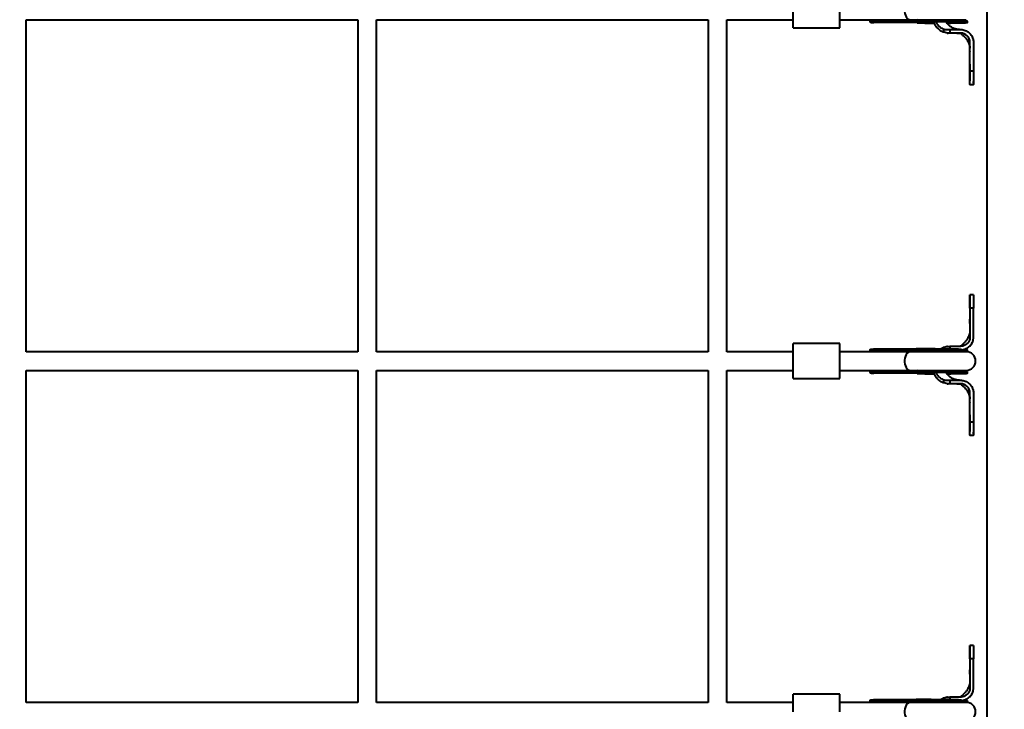
# Model space of a CAD drawing. Units: millimetres. Extents: x -36015 to -13527, y -30042 to -12977.
# Drawn here: x -27052 to -26209, y -24120 to -23530 of the extents above; entities that cross this region are included whole.
import ezdxf

# ---------------------------------------------------------------- set-up
doc = ezdxf.new("R2010")
doc.units = ezdxf.units.MM
doc.styles.add('style1', font='arialbd_0.ttf', dxfattribs={"width": 0.8})
doc.dimstyles.new('1-50', dxfattribs={"dimtxt": 1100, "dimasz": 200, "dimexe": 100, "dimexo": 0, "dimgap": 300, "dimtad": 1, "dimtxsty": 'style1', "dimcen": 300, "dimclrd": 7, "dimclre": 7, "dimclrt": 7, "dimadec": 1, "dimazin": 2, "dimtfac": 1, "dimtmove": 0, "dimatfit": 2, "dimfxl": 0, "dimlwd": 25, "dimlwe": 18, "dimarcsym": 0})

# ---------------------------------------------------------------- blocks, each defined once
blk = doc.blocks.new('*D10')
at = {"color": 7, "lineweight": 18, "transparency": 16777216}
for p, q in [((-30341.59, -20508.13), (-30341.59, -28143.5)), ((-20242.35, -21885.84), (-20242.35, -28143.5))]:
    blk.add_line(p, q, dxfattribs=at)
at = {"color": 7, "lineweight": 25, "transparency": 16777216}
blk.add_line((-30141.59, -28043.5), (-20442.35, -28043.5), dxfattribs=at)
at = {"color": 7, "transparency": 16777216}
for points in [[(-30141.59, -28010.17), (-30141.59, -28076.83), (-30341.59, -28043.5)], [(-20442.35, -28010.17), (-20442.35, -28076.83), (-20242.35, -28043.5)]]:
    blk.add_solid(points, dxfattribs=at)
at = {"layer": 'Defpoints', "color": 0, "transparency": 16777216}
for p in [(-30341.59, -20508.13), (-20242.35, -21885.84), (-20242.35, -28043.5)]:
    blk.add_point(p, dxfattribs=at)
at = {"color": 7, "transparency": 16777216, "insert": (-25587.5, -27181.87), "char_height": 1100, "attachment_point": 5, "style": 'style1'}
blk.add_mtext('10100', dxfattribs=at)
blk = doc.blocks.new('*D11')
at = {"color": 7, "lineweight": 18, "transparency": 16777216}
for p, q in [((-23569.12, -14693.67), (-32503.5, -14693.67)), ((-29073.52, -24753.06), (-32503.5, -24753.06))]:
    blk.add_line(p, q, dxfattribs=at)
at = {"color": 7, "lineweight": 25, "transparency": 16777216}
blk.add_line((-32403.5, -24553.06), (-32403.5, -14893.67), dxfattribs=at)
at = {"color": 7, "transparency": 16777216}
for points in [[(-32436.83, -14893.67), (-32370.17, -14893.67), (-32403.5, -14693.67)], [(-32436.83, -24553.06), (-32370.17, -24553.06), (-32403.5, -24753.06)]]:
    blk.add_solid(points, dxfattribs=at)
at = {"layer": 'Defpoints', "color": 0, "transparency": 16777216}
for p in [(-32403.5, -14693.67), (-23569.12, -14693.67), (-29073.52, -24753.06)]:
    blk.add_point(p, dxfattribs=at)
at = {"color": 7, "transparency": 16777216, "insert": (-33265.13, -19234.5), "char_height": 1100, "attachment_point": 5, "rotation": 90, "style": 'style1'}
blk.add_mtext('10100', dxfattribs=at)
blk = doc.blocks.new('*D12')
at = {"color": 7, "lineweight": 18, "transparency": 16777216}
for p, q in [((-31875.93, -20660), (-31875.93, -30041.5)), ((-18161.96, -21969.19), (-18161.96, -30041.5))]:
    blk.add_line(p, q, dxfattribs=at)
at = {"color": 7, "lineweight": 25, "transparency": 16777216}
blk.add_line((-31675.93, -29941.5), (-18361.96, -29941.5), dxfattribs=at)
at = {"color": 7, "transparency": 16777216}
for points in [[(-31675.93, -29908.17), (-31675.93, -29974.83), (-31875.93, -29941.5)], [(-18361.96, -29908.17), (-18361.96, -29974.83), (-18161.96, -29941.5)]]:
    blk.add_solid(points, dxfattribs=at)
at = {"layer": 'Defpoints', "color": 0, "transparency": 16777216}
for p in [(-31875.93, -20660), (-18161.96, -21969.19), (-18161.96, -29941.5)]:
    blk.add_point(p, dxfattribs=at)
at = {"color": 7, "transparency": 16777216, "insert": (-25607, -29079.87), "char_height": 1100, "attachment_point": 5, "style": 'style1'}
blk.add_mtext('13700', dxfattribs=at)
blk = doc.blocks.new('*D13')
at = {"color": 7, "lineweight": 18, "transparency": 16777216}
for p, q in [((-23378.37, -12976.92), (-34532, -12976.92)), ((-27207.5, -26253.06), (-34532, -26253.06))]:
    blk.add_line(p, q, dxfattribs=at)
at = {"color": 7, "lineweight": 25, "transparency": 16777216}
blk.add_line((-34432, -13176.92), (-34432, -26053.06), dxfattribs=at)
at = {"color": 7, "transparency": 16777216}
for points in [[(-34465.33, -13176.92), (-34398.67, -13176.92), (-34432, -12976.92)], [(-34465.33, -26053.06), (-34398.67, -26053.06), (-34432, -26253.06)]]:
    blk.add_solid(points, dxfattribs=at)
at = {"layer": 'Defpoints', "color": 0, "transparency": 16777216}
for p in [(-23378.37, -12976.92), (-34432, -26253.06), (-27207.5, -26253.06)]:
    blk.add_point(p, dxfattribs=at)
at = {"color": 7, "transparency": 16777216, "insert": (-35293.63, -19256), "char_height": 1100, "attachment_point": 5, "rotation": 90, "style": 'style1'}
blk.add_mtext('13300', dxfattribs=at)

msp = doc.modelspace()

# ---------------------------------------------------------------- linework, layer by layer
at = {"color": 7, "linetype": 'Continuous', "lineweight": 40}
for p, q in [((-26223.409, -24503.061), (-26223.409, -23453.061)), ((-26389.63, -23537.182), (-26389.63, -23522.182)), ((-26349.63, -23537.182), (-26349.63, -23522.182)), ((-27046.288, -23814.182), (-27046.288, -23530.182)), ((-27046.288, -23530.182), (-26762.288, -23530.182)), ((-26762.288, -23530.182), (-26762.288, -23814.182)), ((-26746.288, -23530.182), (-26462.288, -23530.182)), ((-26746.288, -23814.182), (-26746.288, -23530.182)), ((-26462.288, -23530.182), (-26462.288, -23814.182)), ((-26446.288, -23814.182), (-26446.288, -23530.182)), ((-26446.288, -23530.182), (-26389.63, -23530.182)), ((-26349.63, -23530.182), (-26289.346, -23530.182)), ((-26323.833, -23530.607), (-26323.837, -23531.662)), ((-26321.993, -23532.052), (-26284.197, -23531.862)), ((-26320.956, -23531.045), (-26320.96, -23532.045)), ((-26284.282, -23531.86), (-26320.96, -23532.045)), ((-26284.278, -23530.86), (-26320.956, -23531.045)), ((-26283.305, -23532.947), (-26320.571, -23532.51)), ((-26289.346, -23530.182), (-26241.346, -23530.182)), ((-26284.278, -23530.86), (-26284.282, -23531.86)), ((-26284.282, -23531.86), (-26284.198, -23531.862)), ((-26283.536, -23530.706), (-26284.126, -23530.86)), ((-26240.346, -23532.569), (-26240.342, -23531.569)), ((-26389.63, -23537.182), (-26349.63, -23537.182)), ((-26260.514, -23540.961), (-26260.514, -23538.243)), ((-26257.797, -23541.567), (-26257.013, -23541.579)), ((-26257.516, -23541.578), (-26256.817, -23541.595)), ((-26255.305, -23538.628), (-26255.305, -23541.628)), ((-26255.305, -23538.628), (-26247.166, -23538.628)), ((-26247.166, -23541.628), (-26255.305, -23541.628)), ((-26247.166, -23538.628), (-26246.166, -23538.628)), ((-26246.166, -23541.628), (-26247.166, -23541.628)), ((-26238.166, -23574.345), (-26238.166, -23549.628)), ((-26235.166, -23549.628), (-26235.166, -23574.345)), ((-26238.168, -23573.117), (-26238.166, -23579.75)), ((-26235.166, -23574.345), (-26238.166, -23574.345)), ((-26238.166, -23574.52), (-26238.166, -23574.915)), ((-26238.166, -23579.817), (-26238.166, -23582.554)), ((-26238.166, -23585.628), (-26235.166, -23585.628)), ((-26238.166, -23765.628), (-26238.166, -23770.906)), ((-26235.166, -23765.628), (-26238.166, -23765.628)), ((-26238.166, -23772.22), (-26238.166, -23769.112)), ((-26238.166, -23771.994), (-26238.166, -23769.75)), ((-26238.166, -23776.91), (-26238.166, -23801.628)), ((-26235.166, -23776.91), (-26238.166, -23776.91)), ((-26235.166, -23801.628), (-26235.166, -23776.91)), ((-26762.288, -23814.182), (-27046.288, -23814.182)), ((-26462.288, -23814.182), (-26746.288, -23814.182)), ((-26389.63, -23814.182), (-26446.288, -23814.182)), ((-26349.63, -23807.182), (-26389.63, -23807.182)), ((-26389.63, -23822.182), (-26389.63, -23807.182)), ((-26349.63, -23822.182), (-26349.63, -23807.182)), ((-26289.346, -23814.182), (-26349.63, -23814.182)), ((-26323.763, -23812.582), (-26323.767, -23813.635)), ((-26320.882, -23812.049), (-26320.886, -23813.049)), ((-26284.208, -23812.864), (-26320.886, -23813.049)), ((-26284.204, -23811.864), (-26320.882, -23812.049)), ((-26241.346, -23814.182), (-26289.346, -23814.182)), ((-26284.204, -23811.864), (-26284.208, -23812.864)), ((-26260.514, -23811.939), (-26260.514, -23810.295)), ((-26257.422, -23809.708), (-26257.992, -23809.722)), ((-26247.166, -23809.628), (-26255.305, -23809.628)), ((-26255.305, -23809.628), (-26255.305, -23812.007)), ((-26246.166, -23809.628), (-26247.166, -23809.628)), ((-26240.272, -23813.572), (-26240.268, -23812.572)), ((-26238.128, -23809.063), (-26237.828, -23808.736)), ((-26237.464, -23808.358), (-26236.42, -23806.604)), ((-26389.63, -23837.182), (-26389.63, -23822.182)), ((-26349.63, -23837.182), (-26349.63, -23822.182)), ((-27046.288, -24114.182), (-27046.288, -23830.182)), ((-27046.288, -23830.182), (-26762.288, -23830.182)), ((-26762.288, -23830.182), (-26762.288, -24114.182)), ((-26746.288, -23830.182), (-26462.288, -23830.182)), ((-26746.288, -24114.182), (-26746.288, -23830.182)), ((-26462.288, -23830.182), (-26462.288, -24114.182)), ((-26446.288, -23830.182), (-26389.63, -23830.182)), ((-26446.288, -24114.182), (-26446.288, -23830.182)), ((-26349.63, -23830.182), (-26289.346, -23830.182)), ((-26323.833, -23830.608), (-26323.837, -23831.662)), ((-26320.956, -23831.045), (-26320.96, -23832.045)), ((-26284.278, -23830.86), (-26320.956, -23831.045)), ((-26289.346, -23830.182), (-26241.346, -23830.182)), ((-26284.278, -23830.86), (-26284.282, -23831.86)), ((-26283.536, -23830.705), (-26284.126, -23830.859)), ((-26389.63, -23837.182), (-26349.63, -23837.182)), ((-26321.993, -23832.052), (-26284.197, -23831.862)), ((-26284.282, -23831.86), (-26320.96, -23832.045)), ((-26283.305, -23832.947), (-26320.571, -23832.511)), ((-26284.282, -23831.86), (-26284.198, -23831.862)), ((-26260.514, -23840.96), (-26260.514, -23838.242)), ((-26255.305, -23838.628), (-26255.305, -23841.628)), ((-26255.305, -23838.628), (-26247.166, -23838.628)), ((-26247.166, -23838.628), (-26246.166, -23838.628)), ((-26240.346, -23832.568), (-26240.342, -23831.569)), ((-26257.797, -23841.567), (-26257.013, -23841.579)), ((-26257.516, -23841.579), (-26256.817, -23841.595)), ((-26247.166, -23841.628), (-26255.305, -23841.628)), ((-26246.166, -23841.628), (-26247.166, -23841.628)), ((-26238.166, -23874.346), (-26238.166, -23849.628)), ((-26235.166, -23849.628), (-26235.166, -23874.346)), ((-26238.168, -23873.116), (-26238.166, -23879.75)), ((-26235.166, -23874.346), (-26238.166, -23874.346)), ((-26238.166, -23874.521), (-26238.166, -23874.914)), ((-26238.166, -23879.816), (-26238.166, -23882.553)), ((-26238.166, -23885.627), (-26235.166, -23885.627)), ((-26238.166, -24065.628), (-26238.166, -24070.906)), ((-26235.166, -24065.628), (-26238.166, -24065.628)), ((-26238.166, -24072.221), (-26238.166, -24069.112)), ((-26238.166, -24071.994), (-26238.166, -24069.75)), ((-26238.166, -24076.91), (-26238.166, -24101.628)), ((-26235.166, -24076.91), (-26238.166, -24076.91)), ((-26235.166, -24101.628), (-26235.166, -24076.91)), ((-26349.63, -24107.182), (-26389.63, -24107.182)), ((-26389.63, -24122.182), (-26389.63, -24107.182)), ((-26349.63, -24122.182), (-26349.63, -24107.182)), ((-26238.128, -24109.063), (-26237.828, -24108.735)), ((-26237.464, -24108.359), (-26236.42, -24106.604)), ((-26762.288, -24114.182), (-27046.288, -24114.182)), ((-26462.288, -24114.182), (-26746.288, -24114.182)), ((-26389.63, -24114.182), (-26446.288, -24114.182)), ((-26289.346, -24114.182), (-26349.63, -24114.182)), ((-26323.763, -24112.582), (-26323.767, -24113.635)), ((-26320.882, -24112.049), (-26320.886, -24113.049)), ((-26284.208, -24112.864), (-26320.886, -24113.049)), ((-26284.204, -24111.864), (-26320.882, -24112.049)), ((-26241.346, -24114.182), (-26289.346, -24114.182)), ((-26284.204, -24111.864), (-26284.208, -24112.864)), ((-26260.514, -24111.939), (-26260.514, -24110.295)), ((-26257.422, -24109.708), (-26257.992, -24109.722)), ((-26247.166, -24109.627), (-26255.305, -24109.627)), ((-26255.305, -24109.627), (-26255.305, -24112.007)), ((-26246.166, -24109.627), (-26247.166, -24109.627)), ((-26240.272, -24113.572), (-26240.268, -24112.572))]:
    msp.add_line(p, q, dxfattribs=at)
at = {"color": 7, "linetype": 'Continuous', "lineweight": 40, "flags": 128}
for points in [[(-26289.346, -23514.182), (-26290.122, -23514.288), (-26291.122, -23514.75), (-26292.039, -23515.56), (-26292.83, -23516.68), (-26293.458, -23518.058), (-26293.894, -23519.628), (-26294.117, -23521.317), (-26294.117, -23523.047), (-26293.894, -23524.737), (-26293.458, -23526.306), (-26292.83, -23527.683), (-26292.039, -23528.804), (-26291.122, -23529.614), (-26290.122, -23530.077), (-26289.346, -23530.182)], [(-26257.759, -23533.032), (-26257.531, -23533.031), (-26254.64, -23533.011), (-26251.94, -23532.984), (-26249.464, -23532.952), (-26247.239, -23532.913), (-26245.292, -23532.87), (-26243.643, -23532.821), (-26242.313, -23532.768), (-26241.317, -23532.712), (-26240.665, -23532.652), (-26240.367, -23532.59), (-26240.424, -23532.526), (-26240.836, -23532.462), (-26241.599, -23532.397), (-26242.704, -23532.333), (-26244.138, -23532.27), (-26245.885, -23532.21), (-26247.924, -23532.151), (-26250.233, -23532.097), (-26252.784, -23532.047), (-26255.548, -23532.001), (-26258.494, -23531.96), (-26261.587, -23531.924), (-26264.793, -23531.895), (-26268.074, -23531.872), (-26271.392, -23531.856), (-26274.71, -23531.847), (-26277.989, -23531.844), (-26281.192, -23531.849), (-26284.282, -23531.86)], [(-26240.342, -23531.569), (-26240.42, -23531.526), (-26240.832, -23531.462), (-26241.595, -23531.398), (-26242.7, -23531.333), (-26244.134, -23531.271), (-26245.881, -23531.21), (-26247.92, -23531.152), (-26250.229, -23531.097), (-26252.78, -23531.047), (-26255.544, -23531.001), (-26258.49, -23530.96), (-26261.583, -23530.925), (-26264.789, -23530.895), (-26268.07, -23530.873), (-26271.388, -23530.856), (-26274.706, -23530.847), (-26277.986, -23530.844), (-26281.188, -23530.849), (-26284.278, -23530.86)], [(-26282.828, -23530.182), (-26283.523, -23530.699), (-26283.536, -23530.706)], [(-26283.305, -23532.947), (-26280.175, -23532.98), (-26276.944, -23533.008), (-26273.648, -23533.029), (-26270.326, -23533.043), (-26268.71, -23533.047)], [(-26289.346, -23814.182), (-26290.122, -23814.287), (-26291.122, -23814.75), (-26292.039, -23815.561), (-26292.83, -23816.681), (-26293.458, -23818.058), (-26293.894, -23819.627), (-26294.117, -23821.317), (-26294.117, -23823.047), (-26293.894, -23824.736), (-26293.458, -23826.307), (-26292.83, -23827.684), (-26292.039, -23828.804), (-26291.122, -23829.614), (-26290.122, -23830.077), (-26289.346, -23830.182)], [(-26246.212, -23813.897), (-26245.218, -23813.873), (-26243.569, -23813.825), (-26242.239, -23813.772), (-26241.243, -23813.715), (-26240.591, -23813.656), (-26240.293, -23813.594), (-26240.35, -23813.53), (-26240.762, -23813.465), (-26241.525, -23813.401), (-26242.63, -23813.337), (-26244.064, -23813.274), (-26245.811, -23813.213), (-26247.85, -23813.155), (-26250.159, -23813.101), (-26252.71, -23813.05), (-26255.474, -23813.004), (-26258.42, -23812.963), (-26261.513, -23812.928), (-26264.719, -23812.899), (-26268, -23812.876), (-26271.318, -23812.86), (-26274.636, -23812.851), (-26277.916, -23812.848), (-26281.118, -23812.853), (-26284.208, -23812.864)], [(-26245.372, -23812.227), (-26245.807, -23812.213), (-26247.846, -23812.155), (-26250.155, -23812.101), (-26252.706, -23812.05), (-26255.47, -23812.004), (-26258.416, -23811.963), (-26261.509, -23811.928), (-26264.715, -23811.899), (-26267.996, -23811.877), (-26271.314, -23811.86), (-26274.632, -23811.851), (-26277.912, -23811.848), (-26281.114, -23811.853), (-26284.204, -23811.864)], [(-26240.342, -23831.569), (-26240.42, -23831.526), (-26240.832, -23831.462), (-26241.595, -23831.397), (-26242.7, -23831.333), (-26244.134, -23831.27), (-26245.881, -23831.21), (-26247.92, -23831.152), (-26250.229, -23831.097), (-26252.78, -23831.047), (-26255.544, -23831.001), (-26258.49, -23830.96), (-26261.583, -23830.925), (-26264.789, -23830.896), (-26268.07, -23830.873), (-26271.388, -23830.857), (-26274.706, -23830.847), (-26277.986, -23830.845), (-26281.188, -23830.849), (-26284.278, -23830.86)], [(-26282.828, -23830.182), (-26283.523, -23830.699), (-26283.536, -23830.705)], [(-26257.759, -23833.032), (-26257.531, -23833.031), (-26254.64, -23833.011), (-26251.94, -23832.985), (-26249.464, -23832.952), (-26247.239, -23832.914), (-26245.292, -23832.87), (-26243.643, -23832.821), (-26242.313, -23832.768), (-26241.317, -23832.711), (-26240.665, -23832.652), (-26240.367, -23832.59), (-26240.424, -23832.526), (-26240.836, -23832.462), (-26241.599, -23832.397), (-26242.704, -23832.333), (-26244.138, -23832.27), (-26245.885, -23832.21), (-26247.924, -23832.152), (-26250.233, -23832.097), (-26252.784, -23832.046), (-26255.548, -23832), (-26258.494, -23831.96), (-26261.587, -23831.925), (-26264.793, -23831.896), (-26268.074, -23831.873), (-26271.392, -23831.856), (-26274.71, -23831.847), (-26277.989, -23831.845), (-26281.192, -23831.849), (-26284.282, -23831.86)], [(-26283.305, -23832.947), (-26280.175, -23832.98), (-26276.944, -23833.008), (-26273.648, -23833.029), (-26270.326, -23833.043), (-26268.71, -23833.047)], [(-26289.346, -24114.182), (-26290.122, -24114.288), (-26291.122, -24114.75), (-26292.039, -24115.561), (-26292.83, -24116.68), (-26293.458, -24118.057), (-26293.894, -24119.628), (-26294.117, -24121.317), (-26294.117, -24123.047), (-26293.894, -24124.737), (-26293.458, -24126.306), (-26292.83, -24127.684), (-26292.039, -24128.803), (-26291.122, -24129.614), (-26290.122, -24130.077), (-26289.346, -24130.182)], [(-26246.212, -24113.897), (-26245.218, -24113.873), (-26243.569, -24113.825), (-26242.239, -24113.772), (-26241.243, -24113.715), (-26240.591, -24113.655), (-26240.293, -24113.594), (-26240.35, -24113.53), (-26240.762, -24113.466), (-26241.525, -24113.401), (-26242.63, -24113.337), (-26244.064, -24113.274), (-26245.811, -24113.213), (-26247.85, -24113.155), (-26250.159, -24113.101), (-26252.71, -24113.05), (-26255.474, -24113.004), (-26258.42, -24112.963), (-26261.513, -24112.928), (-26264.719, -24112.899), (-26268, -24112.876), (-26271.318, -24112.86), (-26274.636, -24112.85), (-26277.916, -24112.848), (-26281.118, -24112.852), (-26284.208, -24112.864)], [(-26245.372, -24112.227), (-26245.807, -24112.213), (-26247.846, -24112.155), (-26250.155, -24112.101), (-26252.706, -24112.05), (-26255.47, -24112.004), (-26258.416, -24111.963), (-26261.509, -24111.928), (-26264.715, -24111.899), (-26267.996, -24111.876), (-26271.314, -24111.86), (-26274.632, -24111.85), (-26277.912, -24111.848), (-26281.114, -24111.852), (-26284.204, -24111.864)]]:
    msp.add_lwpolyline(points, dxfattribs=at)
at = {"color": 7, "linetype": 'Continuous', "lineweight": 40}
for centre, radius, start, end in [((-26283.716, -23530.297), 2.681, 278.806743, 326.044452), ((-26246.166, -23549.628), 8, 0.001052, 89.999801), ((-26284.683, -23815.449), 2.628, 28.810135, 79.580759), ((-26243.385, -23830.065), 17.769, 79.898304, 90.340967), ((-26241.346, -23822.182), 8, 270, 90), ((-26283.714, -23830.3), 2.678, 278.787206, 326.085454), ((-26246.166, -23849.628), 8, 0.001052, 89.999801), ((-26284.682, -24115.447), 2.626, 28.785098, 79.605796), ((-26243.379, -24130.002), 17.705, 79.87961, 90.359661), ((-26241.346, -24122.182), 8, 270, 90)]:
    msp.add_arc(centre, radius, start, end, dxfattribs=at)
for points, knots in [([(-26323.654, -23530.182), (-26323.707, -23530.274), (-26323.907, -23530.622), (-26323.815, -23530.894), (-26323.281, -23531.052), (-26322.313, -23531.056), (-26321.405, -23531.049), (-26320.956, -23531.045)], [0, 0, 0, 0, 0.086125, 0.3244133, 0.547711, 0.7760421, 1, 1, 1, 1]), ([(-26320.96, -23532.045), (-26321.446, -23532.05), (-26322.419, -23532.061), (-26323.381, -23532.036), (-26323.844, -23531.943), (-26323.794, -23531.725), (-26323.78, -23531.662)], [0, 0, 0, 0, 0.2949984, 0.5900624, 0.8819028, 1, 1, 1, 1]), ([(-26323.615, -23531.88), (-26323.617, -23531.997), (-26323.622, -23532.276), (-26323.041, -23532.426), (-26322.027, -23532.494), (-26321.061, -23532.505), (-26320.571, -23532.51)], [0, 0, 0, 0, 0.1899167, 0.4549778, 0.7232401, 1, 1, 1, 1]), ([(-26283.461, -23531.69), (-26282.401, -23531.685), (-26280.312, -23531.675), (-26277.06, -23531.669), (-26273.853, -23531.666), (-26270.724, -23531.668), (-26267.717, -23531.674), (-26263.99, -23531.683), (-26259.766, -23531.697), (-26255.45, -23531.712), (-26252.018, -23531.713), (-26249.44, -23531.693), (-26247.62, -23531.649), (-26246.492, -23531.558), (-26245.88, -23531.473), (-26245.829, -23531.346), (-26245.812, -23531.304)], [0, 0, 0, 0, 0.0695563, 0.1369752, 0.2022361, 0.2653164, 0.3262002, 0.3848706, 0.4953888, 0.5969739, 0.6896005, 0.7732943, 0.8481291, 0.91423, 0.9717856, 1, 1, 1, 1]), ([(-26260.514, -23540.961), (-26260.95, -23540.79), (-26262.64, -23540.13), (-26264.78, -23538.598), (-26266.733, -23536.471), (-26268.051, -23534.474), (-26268.896, -23532.853), (-26269.191, -23531.847), (-26269.242, -23531.671)], [0, 0, 0, 0, 0.1071997, 0.4155055, 0.5891463, 0.7628705, 0.9585649, 1, 1, 1, 1]), ([(-26267.474, -23531.675), (-26267.424, -23531.812), (-26267.102, -23532.708), (-26266.106, -23534.216), (-26264.279, -23536.331), (-26262.273, -23537.651), (-26260.847, -23538.13), (-26260.514, -23538.243)], [0, 0, 0, 0, 0.0441114, 0.2875754, 0.5400006, 0.8925322, 1, 1, 1, 1]), ([(-26247.118, -23538.628), (-26247.544, -23538.617), (-26248.395, -23538.595), (-26249.647, -23538.409), (-26250.854, -23538.115), (-26252.552, -23537.524), (-26254.648, -23536.403), (-26256.802, -23534.463), (-26258.133, -23532.838), (-26258.561, -23531.833), (-26258.617, -23531.701)], [0, 0, 0, 0, 0.0906148, 0.1806941, 0.2686594, 0.3543068, 0.5626007, 0.7678974, 0.9695395, 1, 1, 1, 1]), ([(-26244.683, -23530.888), (-26244.649, -23530.843), (-26244.59, -23530.764), (-26245.118, -23530.356), (-26245.343, -23530.182)], [0, 0, 0, 0, 0.57457237, 1, 1, 1, 1]), ([(-26260.514, -23538.243), (-26260.434, -23538.266), (-26260.031, -23538.383), (-26259.287, -23538.535), (-26258.445, -23538.619), (-26257.259, -23538.635), (-26256.268, -23538.627), (-26255.447, -23538.628), (-26255.305, -23538.628)], [0, 0, 0, 0, 0.048339, 0.2420254, 0.4356968, 0.5324151, 0.9193831, 1, 1, 1, 1]), ([(-26256.388, -23541.628), (-26257.082, -23541.604), (-26258.493, -23541.556), (-26259.834, -23541.161), (-26260.514, -23540.961)], [0, 0, 0, 0, 0.4921631, 1, 1, 1, 1]), ([(-26255.305, -23541.628), (-26255.397, -23541.628), (-26255.757, -23541.628), (-26256.117, -23541.628), (-26256.384, -23541.628)], [0, 0, 0, 0, 0.2563171, 1, 1, 1, 1]), ([(-26249.476, -23541.628), (-26249.516, -23541.628), (-26249.592, -23541.628), (-26249.409, -23541.628), (-26248.751, -23541.628), (-26248.022, -23541.627), (-26247.473, -23541.628), (-26246.969, -23541.627), (-26246.704, -23541.63), (-26246.633, -23541.647), (-26246.591, -23541.649), (-26246.52, -23541.672), (-26246.488, -23541.683), (-26246.461, -23541.695), (-26246.427, -23541.708), (-26246.366, -23541.732), (-26246.124, -23541.826), (-26245.619, -23542.235), (-26244.892, -23542.868), (-26244.048, -23543.787), (-26243.019, -23544.724), (-26242.163, -23545.665), (-26241.505, -23546.491), (-26240.883, -23547.365), (-26240.19, -23548.448), (-26239.416, -23549.888), (-26238.703, -23551.651), (-26238.228, -23553.501), (-26238.188, -23554.22), (-26238.166, -23554.598)], [0, 0, 0, 0, 0.0388054, 0.0739692, 0.1248409, 0.1722234, 0.2059964, 0.2278612, 0.2417008, 0.2543403, 0.2685391, 0.27144, 0.2726332, 0.2737385, 0.2748744, 0.276188, 0.2796387, 0.2982673, 0.3378175, 0.3883465, 0.4466766, 0.4941131, 0.5336587, 0.5679271, 0.6140516, 0.6849379, 0.7760988, 0.8822852, 1, 1, 1, 1]), ([(-26246.166, -23538.628), (-26246.081, -23538.628), (-26245.656, -23538.631), (-26244.002, -23538.75), (-26241.254, -23539.548), (-26238.196, -23541.744), (-26236.042, -23544.825), (-26235.231, -23547.627), (-26235.179, -23549.244), (-26235.166, -23549.628)], [0, 0, 0, 0, 0.0148091, 0.0741097, 0.288778, 0.5034647, 0.7180344, 0.9330966, 1, 1, 1, 1]), ([(-26238.181, -23557.468), (-26238.181, -23557.517), (-26238.182, -23557.616), (-26238.182, -23557.715), (-26238.182, -23557.765)], [0, 0, 0, 0, 0.4983991, 1, 1, 1, 1]), ([(-26238.166, -23564.851), (-26238.166, -23564.805), (-26238.167, -23564.254), (-26238.169, -23563.267), (-26238.169, -23562.084), (-26238.167, -23561.362), (-26238.166, -23561.051), (-26238.166, -23561.136), (-26238.166, -23561.14)], [0, 0, 0, 0, 0.0221887, 0.2636291, 0.5050748, 0.7465446, 0.9880012, 1, 1, 1, 1]), ([(-26238.166, -23568.307), (-26238.167, -23569.613), (-26238.168, -23572.113), (-26238.168, -23574.065), (-26238.168, -23574.998)], [0, 0, 0, 0, 0.5224463, 1, 1, 1, 1]), ([(-26238.166, -23585.607), (-26238.166, -23585.614), (-26238.166, -23585.706), (-26238.166, -23585.349), (-26238.166, -23584.496), (-26238.166, -23583.059), (-26238.166, -23581.122), (-26238.166, -23578.35), (-26238.166, -23575.852), (-26238.166, -23574.345)], [0, 0, 0, 0, 0.0122964, 0.1651431, 0.3136829, 0.466528, 0.6150723, 0.7679147, 1, 1, 1, 1]), ([(-26235.166, -23574.345), (-26235.166, -23574.422), (-26235.166, -23574.803), (-26235.167, -23576.384), (-26235.166, -23578.697), (-26235.166, -23581.217), (-26235.166, -23583.114), (-26235.166, -23584.546), (-26235.166, -23585.366), (-26235.166, -23585.711), (-26235.166, -23585.617), (-26235.166, -23585.612)], [0, 0, 0, 0, 0.011402, 0.0569764, 0.2402126, 0.3886973, 0.5414932, 0.6899799, 0.8427755, 0.9912643, 1, 1, 1, 1]), ([(-26235.166, -23584.46), (-26235.166, -23584.112), (-26235.166, -23583.748), (-26235.166, -23583.136), (-26235.166, -23583.108)], [0, 0, 0, 0, 0.953997, 1, 1, 1, 1]), ([(-26238.166, -23771.261), (-26238.166, -23772.378), (-26238.167, -23774.714), (-26238.168, -23777.203), (-26238.168, -23778.502)], [0, 0, 0, 0, 0.4781437, 1, 1, 1, 1]), ([(-26238.166, -23770.906), (-26238.166, -23771.291), (-26238.166, -23772.072), (-26238.167, -23773.285), (-26238.167, -23773.901)], [0, 0, 0, 0, 0.4920478, 1, 1, 1, 1]), ([(-26238.166, -23776.91), (-26238.166, -23776.827), (-26238.166, -23776.413), (-26238.166, -23774.698), (-26238.166, -23772.283), (-26238.166, -23769.747), (-26238.166, -23767.909), (-26238.166, -23766.574), (-26238.166, -23765.762), (-26238.166, -23765.685), (-26238.166, -23765.649)], [0, 0, 0, 0, 0.0123821, 0.0618913, 0.2611305, 0.4096364, 0.5624562, 0.7109646, 0.8637832, 1, 1, 1, 1]), ([(-26235.166, -23765.643), (-26235.166, -23765.687), (-26235.166, -23765.776), (-26235.166, -23766.62), (-26235.166, -23767.963), (-26235.166, -23769.834), (-26235.166, -23772.018), (-26235.166, -23774.399), (-26235.166, -23776.068), (-26235.166, -23776.91)], [0, 0, 0, 0, 0.1440507, 0.2925314, 0.4453163, 0.5937947, 0.7465856, 0.8720079, 1, 1, 1, 1]), ([(-26238.168, -23776.518), (-26238.168, -23777.454), (-26238.168, -23779.414), (-26238.167, -23781.921), (-26238.166, -23783.231)], [0, 0, 0, 0, 0.4774811, 1, 1, 1, 1]), ([(-26238.166, -23790.078), (-26238.166, -23790.093), (-26238.166, -23790.163), (-26238.168, -23789.779), (-26238.169, -23788.946), (-26238.169, -23787.767), (-26238.167, -23786.851), (-26238.166, -23786.427)], [0, 0, 0, 0, 0.0642444, 0.306804, 0.5493193, 0.7919179, 1, 1, 1, 1]), ([(-26238.166, -23796.757), (-26238.189, -23797.124), (-26238.231, -23797.822), (-26238.71, -23799.644), (-26239.422, -23801.387), (-26240.192, -23802.812), (-26240.895, -23803.908), (-26241.55, -23804.829), (-26242.267, -23805.708), (-26243.122, -23806.662), (-26244.162, -23807.565), (-26244.933, -23808.439), (-26245.623, -23809.034), (-26246.14, -23809.435), (-26246.385, -23809.532), (-26246.446, -23809.554), (-26246.48, -23809.568), (-26246.509, -23809.578), (-26246.543, -23809.589), (-26246.638, -23809.613), (-26246.693, -23809.614), (-26246.748, -23809.629), (-26247.046, -23809.628), (-26247.159, -23809.628), (-26247.203, -23809.628)], [0, 0, 0, 0, 0.1500214, 0.2851191, 0.4009891, 0.4910541, 0.5496477, 0.5954414, 0.6534359, 0.7214387, 0.7882244, 0.844911, 0.8958303, 0.9200188, 0.9244521, 0.9261147, 0.9275744, 0.9290215, 0.9306009, 0.9344116, 0.9572864, 0.9761217, 0.9907974, 1, 1, 1, 1]), ([(-26238.182, -23796.437), (-26238.182, -23796.516), (-26238.182, -23796.675), (-26238.182, -23796.842), (-26238.181, -23796.925)], [0, 0, 0, 0, 0.4980357, 1, 1, 1, 1]), ([(-26238.166, -23801.628), (-26238.172, -23801.854), (-26238.202, -23802.973), (-26238.731, -23804.963), (-26240.247, -23807.235), (-26242.434, -23808.871), (-26244.536, -23809.559), (-26245.799, -23809.612), (-26246.166, -23809.628)], [0, 0, 0, 0, 0.05411795, 0.26833396, 0.48250708, 0.69728279, 0.91198112, 1, 1, 1, 1]), ([(-26245.37, -23812.587), (-26245.211, -23812.577), (-26243.816, -23812.492), (-26241.234, -23811.683), (-26238.166, -23809.489), (-26236.02, -23806.385), (-26235.228, -23803.595), (-26235.178, -23801.995), (-26235.166, -23801.628)], [0, 0, 0, 0, 0.0290875, 0.2555189, 0.4819486, 0.7073968, 0.9329026, 1, 1, 1, 1]), ([(-26320.886, -23813.049), (-26321.37, -23813.052), (-26322.338, -23813.057), (-26323.328, -23813.116), (-26323.793, -23813.368), (-26323.807, -23813.734), (-26323.616, -23814.085), (-26323.569, -23814.172)], [0, 0, 0, 0, 0.2364406, 0.4729688, 0.7062987, 0.9280958, 1, 1, 1, 1]), ([(-26323.704, -23812.582), (-26323.707, -23812.48), (-26323.713, -23812.228), (-26323.148, -23812.104), (-26322.187, -23812.056), (-26321.301, -23812.051), (-26320.882, -23812.049)], [0, 0, 0, 0, 0.18917761, 0.46513147, 0.74696716, 1, 1, 1, 1]), ([(-26263.612, -23811.912), (-26263.577, -23811.882), (-26262.858, -23811.274), (-26261.775, -23810.769), (-26260.729, -23810.375), (-26260.514, -23810.295)], [0, 0, 0, 0, 0.0397445, 0.8033554, 1, 1, 1, 1]), ([(-26260.514, -23810.295), (-26259.855, -23810.1), (-26258.514, -23809.703), (-26257.102, -23809.653), (-26256.384, -23809.628)], [0, 0, 0, 0, 0.4915953, 1, 1, 1, 1]), ([(-26256.384, -23809.628), (-26256.292, -23809.628), (-26255.933, -23809.628), (-26255.573, -23809.628), (-26255.305, -23809.628)], [0, 0, 0, 0, 0.2563289, 1, 1, 1, 1]), ([(-26237.872, -23808.853), (-26237.82, -23808.793), (-26237.716, -23808.672), (-26237.627, -23808.563), (-26237.582, -23808.508)], [0, 0, 0, 0, 0.5001893, 1, 1, 1, 1]), ([(-26323.654, -23830.182), (-26323.707, -23830.274), (-26323.907, -23830.621), (-26323.815, -23830.894), (-26323.281, -23831.051), (-26322.313, -23831.056), (-26321.405, -23831.049), (-26320.956, -23831.045)], [0, 0, 0, 0, 0.0860972, 0.3243929, 0.5476974, 0.7760355, 1, 1, 1, 1]), ([(-26244.683, -23830.888), (-26244.649, -23830.843), (-26244.59, -23830.764), (-26245.118, -23830.356), (-26245.343, -23830.182)], [0, 0, 0, 0, 0.5745674, 1, 1, 1, 1]), ([(-26320.96, -23832.045), (-26321.446, -23832.05), (-26322.419, -23832.061), (-26323.381, -23832.035), (-26323.844, -23831.943), (-26323.794, -23831.725), (-26323.78, -23831.662)], [0, 0, 0, 0, 0.2950012, 0.5900679, 0.8819017, 1, 1, 1, 1]), ([(-26323.615, -23831.88), (-26323.617, -23831.997), (-26323.622, -23832.276), (-26323.041, -23832.426), (-26322.027, -23832.494), (-26321.061, -23832.505), (-26320.571, -23832.511)], [0, 0, 0, 0, 0.1899185, 0.4549713, 0.7232362, 1, 1, 1, 1]), ([(-26283.461, -23831.69), (-26282.401, -23831.685), (-26280.312, -23831.676), (-26277.06, -23831.669), (-26273.853, -23831.666), (-26270.724, -23831.669), (-26267.717, -23831.673), (-26263.99, -23831.683), (-26259.766, -23831.698), (-26255.45, -23831.711), (-26252.018, -23831.713), (-26249.44, -23831.693), (-26247.62, -23831.649), (-26246.492, -23831.557), (-26245.88, -23831.474), (-26245.829, -23831.346), (-26245.812, -23831.304)], [0, 0, 0, 0, 0.0695562, 0.1369751, 0.202236, 0.2653162, 0.3262, 0.3848704, 0.4953885, 0.5969735, 0.6896001, 0.7732938, 0.8481286, 0.9142297, 0.9717848, 1, 1, 1, 1]), ([(-26260.514, -23840.96), (-26260.95, -23840.79), (-26262.641, -23840.131), (-26264.78, -23838.598), (-26266.733, -23836.472), (-26268.051, -23834.474), (-26268.896, -23832.853), (-26269.191, -23831.847), (-26269.242, -23831.671)], [0, 0, 0, 0, 0.1071876, 0.4154976, 0.5891407, 0.7628672, 0.9585643, 1, 1, 1, 1]), ([(-26267.474, -23831.674), (-26267.424, -23831.812), (-26267.102, -23832.708), (-26266.106, -23834.216), (-26264.279, -23836.331), (-26262.273, -23837.65), (-26260.847, -23838.13), (-26260.514, -23838.242)], [0, 0, 0, 0, 0.044111, 0.2875725, 0.5400308, 0.8925333, 1, 1, 1, 1]), ([(-26260.514, -23838.242), (-26260.434, -23838.266), (-26260.031, -23838.382), (-26259.287, -23838.536), (-26258.445, -23838.62), (-26257.259, -23838.634), (-26256.268, -23838.627), (-26255.447, -23838.627), (-26255.305, -23838.628)], [0, 0, 0, 0, 0.0483382, 0.2420398, 0.435708, 0.5324228, 0.9193845, 1, 1, 1, 1]), ([(-26247.118, -23838.628), (-26247.544, -23838.617), (-26248.395, -23838.596), (-26249.647, -23838.408), (-26250.854, -23838.115), (-26252.551, -23837.523), (-26254.648, -23836.404), (-26256.801, -23834.462), (-26258.134, -23832.838), (-26258.561, -23831.833), (-26258.617, -23831.701)], [0, 0, 0, 0, 0.0906118, 0.1806944, 0.2686503, 0.3543074, 0.5625819, 0.7678976, 0.969509, 1, 1, 1, 1]), ([(-26246.166, -23838.628), (-26246.081, -23838.628), (-26245.656, -23838.631), (-26244.002, -23838.749), (-26241.254, -23839.549), (-26238.196, -23841.744), (-26236.042, -23844.825), (-26235.231, -23847.627), (-26235.179, -23849.244), (-26235.166, -23849.628)], [0, 0, 0, 0, 0.014809, 0.0741092, 0.2887836, 0.5034685, 0.7180366, 0.9330971, 1, 1, 1, 1]), ([(-26256.388, -23841.628), (-26257.082, -23841.604), (-26258.493, -23841.555), (-26259.834, -23841.161), (-26260.514, -23840.96)], [0, 0, 0, 0, 0.4921673, 1, 1, 1, 1]), ([(-26255.305, -23841.628), (-26255.397, -23841.628), (-26255.757, -23841.628), (-26256.117, -23841.628), (-26256.384, -23841.628)], [0, 0, 0, 0, 0.2563171, 1, 1, 1, 1]), ([(-26249.476, -23841.628), (-26249.516, -23841.628), (-26249.592, -23841.628), (-26249.409, -23841.628), (-26248.751, -23841.628), (-26248.022, -23841.628), (-26247.473, -23841.628), (-26246.969, -23841.627), (-26246.704, -23841.63), (-26246.633, -23841.647), (-26246.591, -23841.651), (-26246.52, -23841.672), (-26246.488, -23841.684), (-26246.461, -23841.695), (-26246.427, -23841.708), (-26246.366, -23841.732), (-26246.123, -23841.825), (-26245.62, -23842.236), (-26244.892, -23842.867), (-26244.049, -23843.788), (-26243.019, -23844.724), (-26242.163, -23845.666), (-26241.505, -23846.491), (-26240.884, -23847.365), (-26240.19, -23848.447), (-26239.416, -23849.889), (-26238.703, -23851.651), (-26238.228, -23853.501), (-26238.188, -23854.22), (-26238.166, -23854.598)], [0, 0, 0, 0, 0.0388053, 0.0739691, 0.1248407, 0.1722232, 0.2059962, 0.2278609, 0.2417005, 0.2543401, 0.2685388, 0.2714379, 0.2726341, 0.2737394, 0.2748753, 0.2761889, 0.2796342, 0.2982703, 0.3378126, 0.3883495, 0.4466795, 0.4941159, 0.5336526, 0.5679304, 0.6140455, 0.6849407, 0.7761015, 0.8822806, 1, 1, 1, 1]), ([(-26238.181, -23857.467), (-26238.181, -23857.517), (-26238.182, -23857.616), (-26238.182, -23857.715), (-26238.182, -23857.765)], [0, 0, 0, 0, 0.5000016, 1, 1, 1, 1]), ([(-26238.166, -23864.851), (-26238.166, -23864.805), (-26238.167, -23864.254), (-26238.169, -23863.267), (-26238.169, -23862.083), (-26238.167, -23861.362), (-26238.166, -23861.051), (-26238.166, -23861.136), (-26238.166, -23861.14)], [0, 0, 0, 0, 0.0221879, 0.2636202, 0.5051155, 0.7465391, 0.9880016, 1, 1, 1, 1]), ([(-26238.166, -23868.306), (-26238.167, -23869.613), (-26238.168, -23872.113), (-26238.168, -23874.065), (-26238.168, -23874.998)], [0, 0, 0, 0, 0.5224593, 1, 1, 1, 1]), ([(-26238.166, -23885.606), (-26238.166, -23885.613), (-26238.166, -23885.706), (-26238.166, -23885.35), (-26238.166, -23884.496), (-26238.166, -23883.059), (-26238.166, -23881.122), (-26238.166, -23878.35), (-26238.166, -23875.852), (-26238.166, -23874.346)], [0, 0, 0, 0, 0.0122964, 0.1651413, 0.3136815, 0.4665269, 0.6150715, 0.7679142, 1, 1, 1, 1]), ([(-26235.166, -23874.346), (-26235.166, -23874.422), (-26235.166, -23874.803), (-26235.167, -23876.384), (-26235.166, -23878.697), (-26235.166, -23881.217), (-26235.166, -23883.113), (-26235.166, -23884.546), (-26235.166, -23885.366), (-26235.166, -23885.711), (-26235.166, -23885.617), (-26235.166, -23885.612)], [0, 0, 0, 0, 0.011383, 0.0569767, 0.2401977, 0.38869891, 0.54148449, 0.68998188, 0.84277366, 0.99126424, 1, 1, 1, 1]), ([(-26235.166, -23884.46), (-26235.166, -23884.111), (-26235.166, -23883.745), (-26235.166, -23883.136), (-26235.166, -23883.108)], [0, 0, 0, 0, 0.9540751, 1, 1, 1, 1]), ([(-26238.166, -24076.91), (-26238.166, -24076.827), (-26238.166, -24076.413), (-26238.166, -24074.698), (-26238.166, -24072.283), (-26238.166, -24069.746), (-26238.166, -24067.909), (-26238.166, -24066.574), (-26238.166, -24065.763), (-26238.166, -24065.685), (-26238.166, -24065.649)], [0, 0, 0, 0, 0.0123631, 0.0618915, 0.2611151, 0.4096366, 0.5624577, 0.7109673, 0.8637821, 1, 1, 1, 1]), ([(-26235.166, -24065.644), (-26235.166, -24065.687), (-26235.166, -24065.776), (-26235.166, -24066.62), (-26235.166, -24067.963), (-26235.166, -24069.834), (-26235.166, -24072.018), (-26235.166, -24074.4), (-26235.166, -24076.067), (-26235.166, -24076.91)], [0, 0, 0, 0, 0.1440534, 0.2925368, 0.4453245, 0.5938057, 0.7465994, 0.872024, 1, 1, 1, 1]), ([(-26238.166, -24071.262), (-26238.166, -24072.378), (-26238.167, -24074.714), (-26238.168, -24077.203), (-26238.168, -24078.501)], [0, 0, 0, 0, 0.4781654, 1, 1, 1, 1]), ([(-26238.166, -24070.906), (-26238.166, -24071.291), (-26238.166, -24072.072), (-26238.167, -24073.285), (-26238.167, -24073.901)], [0, 0, 0, 0, 0.4920547, 1, 1, 1, 1]), ([(-26238.168, -24076.518), (-26238.168, -24077.453), (-26238.168, -24079.413), (-26238.167, -24081.921), (-26238.166, -24083.232)], [0, 0, 0, 0, 0.47745601, 1, 1, 1, 1]), ([(-26238.166, -24090.078), (-26238.166, -24090.093), (-26238.166, -24090.164), (-26238.168, -24089.779), (-26238.169, -24088.945), (-26238.169, -24087.768), (-26238.167, -24086.851), (-26238.166, -24086.427)], [0, 0, 0, 0, 0.0642456, 0.3068097, 0.5493724, 0.7919141, 1, 1, 1, 1]), ([(-26238.166, -24096.758), (-26238.189, -24097.125), (-26238.231, -24097.822), (-26238.71, -24099.644), (-26239.422, -24101.386), (-26240.192, -24102.813), (-26240.895, -24103.908), (-26241.55, -24104.829), (-26242.267, -24105.708), (-26243.122, -24106.663), (-26244.163, -24107.565), (-26244.933, -24108.441), (-26245.624, -24109.031), (-26246.139, -24109.437), (-26246.385, -24109.531), (-26246.446, -24109.554), (-26246.48, -24109.568), (-26246.509, -24109.577), (-26246.543, -24109.589), (-26246.638, -24109.613), (-26246.693, -24109.615), (-26246.748, -24109.628), (-26247.046, -24109.627), (-26247.159, -24109.627), (-26247.203, -24109.627)], [0, 0, 0, 0, 0.1500219, 0.2851109, 0.4009812, 0.491058, 0.5496517, 0.5954455, 0.6534402, 0.7214433, 0.7882291, 0.8449159, 0.8958254, 0.9200235, 0.92445, 0.926119, 0.9275787, 0.929021, 0.9306004, 0.9344111, 0.9572866, 0.9761216, 0.9907973, 1, 1, 1, 1]), ([(-26238.182, -24096.437), (-26238.182, -24096.516), (-26238.182, -24096.675), (-26238.182, -24096.842), (-26238.181, -24096.925)], [0, 0, 0, 0, 0.49812808, 1, 1, 1, 1]), ([(-26238.166, -24101.628), (-26238.172, -24101.853), (-26238.202, -24102.972), (-26238.731, -24104.963), (-26240.246, -24107.235), (-26242.435, -24108.871), (-26244.536, -24109.559), (-26245.799, -24109.612), (-26246.166, -24109.627)], [0, 0, 0, 0, 0.05411748, 0.26833161, 0.48253451, 0.69728545, 0.9119819, 1, 1, 1, 1]), ([(-26245.37, -24112.587), (-26245.211, -24112.577), (-26243.816, -24112.492), (-26241.234, -24111.683), (-26238.166, -24109.489), (-26236.02, -24106.385), (-26235.228, -24103.595), (-26235.178, -24101.995), (-26235.166, -24101.628)], [0, 0, 0, 0, 0.0290867, 0.2555117, 0.4819351, 0.707377, 0.9329045, 1, 1, 1, 1]), ([(-26237.872, -24108.853), (-26237.82, -24108.793), (-26237.716, -24108.673), (-26237.627, -24108.563), (-26237.582, -24108.508)], [0, 0, 0, 0, 0.5001852, 1, 1, 1, 1]), ([(-26320.886, -24113.049), (-26321.37, -24113.052), (-26322.338, -24113.058), (-26323.328, -24113.116), (-26323.793, -24113.368), (-26323.807, -24113.734), (-26323.616, -24114.086), (-26323.569, -24114.172)], [0, 0, 0, 0, 0.2364406, 0.4729688, 0.7062987, 0.9280958, 1, 1, 1, 1]), ([(-26323.704, -24112.582), (-26323.707, -24112.479), (-26323.713, -24112.227), (-26323.148, -24112.105), (-26322.187, -24112.055), (-26321.301, -24112.051), (-26320.882, -24112.049)], [0, 0, 0, 0, 0.189179, 0.4651251, 0.746966, 1, 1, 1, 1]), ([(-26263.612, -24111.912), (-26263.577, -24111.882), (-26262.858, -24111.275), (-26261.775, -24110.768), (-26260.729, -24110.375), (-26260.514, -24110.295)], [0, 0, 0, 0, 0.0397439, 0.803406, 1, 1, 1, 1]), ([(-26260.514, -24110.295), (-26259.855, -24110.1), (-26258.514, -24109.703), (-26257.102, -24109.653), (-26256.384, -24109.627)], [0, 0, 0, 0, 0.491591, 1, 1, 1, 1]), ([(-26256.384, -24109.627), (-26256.292, -24109.627), (-26255.933, -24109.627), (-26255.573, -24109.627), (-26255.305, -24109.627)], [0, 0, 0, 0, 0.2563289, 1, 1, 1, 1])]:
    msp.add_open_spline(points, degree=3, knots=knots, dxfattribs=at)

# ---------------------------------------------------------------- dimensions: what is measured, and where the dimension line sits
for base, p1, p2, text, picture, middle in [((-34432, -26253.061), (-23378.373, -12976.919), (-27207.5, -26253.061), '13300', '*D13', (-34432, -19256)), ((-32403.5, -14693.666), (-29073.518, -24753.061), (-23569.123, -14693.666), '10100', '*D11', (-32403.5, -19234.5))]:
    dim = msp.add_linear_dim(base=base, p1=p1, p2=p2, angle=90, text=text, dimstyle='1-50')
    dim.commit()
    dim.dimension.update_dxf_attribs({"geometry": picture, "text_midpoint": middle, "dimtype": 160})
for base, p1, p2, text, picture, middle in [((-20242.351, -28043.5), (-30341.594, -20508.134), (-20242.351, -21885.84), '10100', '*D10', (-25587.5, -28043.5)), ((-18161.958, -29941.5), (-31875.927, -20660), (-18161.958, -21969.185), '13700', '*D12', (-25607, -29941.5))]:
    dim = msp.add_linear_dim(base=base, p1=p1, p2=p2, text=text, dimstyle='1-50')
    dim.commit()
    dim.dimension.update_dxf_attribs({"geometry": picture, "text_midpoint": middle, "dimtype": 160})

doc.saveas('drawing.dxf')
